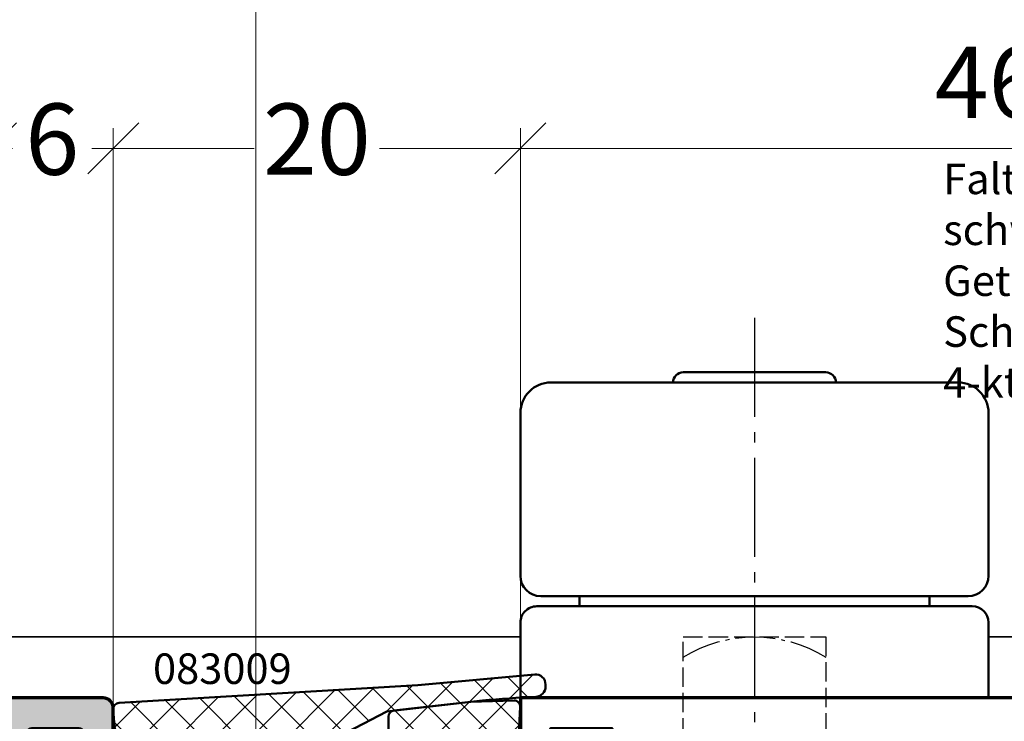
# Model space of a CAD drawing. Units: millimetres. Extents: x -3674 to 21417, y -2096 to 32394.
# Drawn here: x 6215 to 6263, y 9471 to 9505 of the extents above; entities that cross this region are included whole.
import ezdxf

# ---------------------------------------------------------------- set-up
doc = ezdxf.new("R2010")
doc.units = ezdxf.units.MM
doc.linetypes.add('AM_DIN_F_W050', pattern=[6.25, 4.75, -1.5])
doc.linetypes.add('AM_DIN_G_W050', pattern=[13.75, 9.75, -1.5, 1, -1.5])
for name, color, linetype, lineweight in [('Aluminium-AM_0', 40, 'Continuous', 35), ('Aluminium-AM_2', 50, 'Continuous', 70), ('AM_5', 9, 'Continuous', 20), ('AM_5 @ 1', 9, 'Continuous', 20), ('AM_8', 251, 'Continuous', 18), ('Gummi-AM_1', 183, 'Continuous', 50), ('Schraffur', 251, 'Continuous', 25), ('SchraubenundBeschläge-AM_1', 9, 'Continuous', 50), ('SchraubenundBeschläge-AM_3', 9, 'AM_DIN_F_W050', 25), ('SchraubenundBeschläge-AM_7', 5, 'AM_DIN_G_W050', 25), ('Zeichnen-AM_6', 10, 'Continuous', 25)]:
    doc.layers.add(name, color=color, linetype=linetype, lineweight=lineweight)
doc.layers.add('HILFSLINIEN', color=6, linetype='Continuous', lineweight=0, plot=False)
doc.styles.add('Arial', font='ARIALN.TTF')
doc.styles.add('ArialS', font='ARIALN.TTF')
doc.styles.get("Standard").update_dxf_attribs({"font": 'ARIALN.TTF'})
doc.dimstyles.new('AM_DIN$0', dxfattribs={"dimtxt": 3.5, "dimasz": 2.5, "dimexe": 1, "dimexo": 0, "dimgap": 1.5, "dimtad": 1, "dimdsep": 46, "dimtxsty": 'Standard', "dimblk": 'OBLIQUE', "dimcen": 0, "dimclrd": 256, "dimclre": 256, "dimclrt": 1, "dimazin": 2, "dimtp": 0.1, "dimtm": 0.1, "dimtfac": 0.71, "dimtmove": 2, "dimatfit": 3, "dimfxl": 1, "dimlwd": -1, "dimlwe": -1, "dimarcsym": 0})
pattern_1 = [(45, (0, 0), (-0.8980256121069152, 0.8980256121069154), []), (135, (0, 0), (-0.8980256121069154, -0.8980256121069152), [])]

# ---------------------------------------------------------------- blocks, each defined once
blk = doc.blocks.new('081001E')
for points in [[(-55.49999999999955, 24.10000000000025), (-55.49999999999955, 28.41602540378469, -0.5773502691896236), (-55.34999999999955, 28.50262794416313), (-53.44543533877381, 27.40302702431542, 0.7988945248116791), (-53.20120615910628, 27.098807186884), (-52.98421808147071, 27.2046393436771, 0.2446984432290322), (-52.8194229233289, 27.42734721805481), (-52.42888331423262, 29.89311726652701, 0.4663076581550126), (-52.73042553834235, 30.24000191458599), (-53.65238050712087, 30.22390913074505, 0.3152987888790001), (-53.93080035786948, 30.02162526853529), (-53.95835149661161, 29.94161095170804, -0.4142135623731223), (-54.33967751562854, 29.75562582536538), (-54.81205333376268, 29.91827786339926, 0.08309359224722883), (-55.30040556544841, 30.00000000000028), (-65.39999999999975, 30.00000000000022), (-65.39999999999975, 34.00000000000034), (-60.99999999999943, 34.00000000000034), (-60.99999999999943, 37.40000000000032, 0.4142135623730951), (-61.59999999999945, 38.00000000000034), (-62.19999999999959, 38.00000000000034), (-62.19999999999959, 35.50000000000011), (-65.39999999999975, 35.50000000000034), (-65.39999999999975, 44.49999999999966), (-62.19999999999902, 44.49999999999966), (-62.19999999999925, 40.99999999999977), (-61.59999999999945, 40.99999999999977, 0.4142135623731083), (-60.99999999999943, 41.5999999999998), (-60.99999999999966, 45.99999999999977), (-67, 45.99999999999977), (-67, 2.273736754432321e-13), (-65.36602540378442, 2.273736754432321e-13), (-64.5, 1.500000000000227), (-65.5, 1.500000000000227), (-65.5, 4.500000000000227), (-64.5, 4.500000000000227), (-64.49999999999994, 5.199999999999818), (-63.50000000000006, 5.199999999999818), (-63.00000000000011, 5.488675134594587), (-62.50000000000011, 5.199999999999818), (-61.5, 5.199999999999818), (-61.5, 4.500000000000171), (-60.49999999999999, 4.500000000000193), (-58.17101007166263, 5.347683009820773, -0.5205670505517455), (-57.49999999999979, 4.877836699427822), (-57.49999999999979, 2.500000000000237, -0.414213562373094), (-58.49999999999979, 1.500000000000237), (-61.5, 1.500000000000227), (-60.63397459621669, 2.150884944697132e-12), (-55.30040556544864, 2.098765605751396e-12, 0.08309359224722877), (-54.81205333376292, 0.08172213660312), (-54.33967751562876, 0.2443741746369978, -0.414213562373123), (-53.95835149661184, 0.05838904829433211), (-53.93080035786971, -0.02162526853291347, 0.3152987888789998), (-53.65238050712109, -0.2239091307426744), (-52.73042553834257, -0.2400019145836145, 0.4663076581550131), (-52.42888331423285, 0.1068827334753673), (-52.81942292332913, 2.572652781947571, 0.2446984432290323), (-52.98421808147094, 2.795360656325272), (-53.20120615910651, 2.901192813118376, 0.7988945248116811), (-53.44543533877403, 2.596972975686958), (-55.34999999999977, 1.497372055839249, -0.5773502691896225), (-55.49999999999977, 1.583974596217693), (-55.49999999999977, 5.900000000002151, -0.414213562373108), (-55.1999999999997, 6.200000000002206), (-54.9840770846132, 6.200000000002206, -0.1374799432255291), (-54.82816858585556, 6.156305559862176), (-53.30393899917158, 5.229129626762187, 0.5850073685774778), (-52.99999999999977, 5.400000000002251), (-52.99999999999977, 7.174158934574393, 0.2618237868477233), (-53.48030500414097, 8.02851080077437), (-55.25984749830366, 9.110991412741782, -0.2618237866136282), (-55.49999999999989, 9.538167345614056), (-55.49999999999977, 20.46183265866136, -0.2618237870818378), (-55.2598474975548, 20.88900859198907), (-53.48030500414086, 21.97148919922813, 0.2618237868477233), (-52.99999999999966, 22.82584106542811), (-52.99999999999966, 24.60000000000025, 0.5850073685775024), (-53.30393899917135, 24.7708703732402), (-54.82816858585545, 23.84369444014033, -0.1374799432255288), (-54.98407708461298, 23.8000000000003), (-55.19999999999959, 23.8000000000003, -0.4142135623731227)], [(-57.29999999999973, 8.670820393249855), (-57.29999999999973, 26.52917960675042, 0.6482315195103743), (-57.96666666666639, 26.82732200375039, -0.6482315195103752), (-58.79999999999973, 27.20000000000035), (-58.79999999999984, 28.20000000000027), (-65.19999999999993, 28.20000000000027), (-65.19999999999993, 7), (-58.79999999999973, 7), (-58.79999999999973, 7.999999999999918, -0.6482315195103752), (-57.96666666666639, 8.372677996249882, 0.6482315195103743)]]:
    blk.add_lwpolyline(points, format="xyb", close=True)
blk = doc.blocks.new('0810012')
blk.add_blockref('081001E', (-10, 16))
blk = doc.blocks.new('08300913')
at = {"layer": 'Schraffur'}
h = blk.add_hatch(dxfattribs=at)
h.set_pattern_fill('ANSI37', color=256, scale=0.4, style=0)
h.set_pattern_definition(pattern_1)
edge = h.paths.add_edge_path()
edge.add_arc((-19.69998442625874, -0.5456899439715082), 0.2999999999999809, 93.39208085089392, 183.7715301032673)
edge.add_line((-19.99933470911171, -0.5654233713432291), (-19.94282356899228, -1.422680727626243))
edge.add_arc((-19.64347328613901, -1.402947300254876), 0.3000000000002582, 183.7715301031961, 244.6866976171614)
edge.add_arc((-19.90001393797202, -1.94533728353017), 0.2999999999999756, -79.72914183445857, 64.68669761723788, ccw=False)
edge.add_line((-19.84652340773511, -2.240530039496434), (-21.51090124619751, -2.542124341167323))
edge.add_arc((-21.5465615996888, -2.345329170523131), 0.2000000000000018, 194.9973286742034, 280.2708581655453, ccw=False)
edge.add_line((-21.739749178143, -2.397083972532243), (-21.82742654630619, -2.069806545450206))
edge.add_arc((-22.11720791398749, -2.147438748463885), 0.3000000000000032, 14.99732867420537, 128.3650134643567)
edge.add_line((-22.30340864926148, -1.912216967619884), (-23.4206636175789, -2.796632075110097))
edge.add_arc((-22.79999449999904, -3.580704677923486), 0.9999999999999571, 128.3650134643482, 179.9999999999979)
edge.add_line((-23.799994499999, -3.58070467792345), (-23.79999449999897, -4.390365665863101))
edge.add_arc((-23.21999449999893, -4.39036566586307), 0.5800000000000409, 180.0000000000031, 224.999928681696)
edge.add_line((-23.6301169435817, -4.800487088456123), (-22.32990659888304, -6.100700670004528))
edge.add_arc((-22.11777430047818, -5.88856889969779), 0.2999999999999988, 224.9999286816965, 345.0026713251208)
edge.add_line((-21.8279929327978, -5.966201102714876), (-21.73974917814743, -5.636809498225546))
edge.add_arc((-21.54656159969385, -5.688564300236943), 0.199999999999998, 79.72850522254811, 165.0026713251187, ccw=False)
edge.add_line((-21.51089905961877, -5.491769525826157), (-19.84652746517298, -5.793381796093286))
edge.add_arc((-19.90002127528556, -6.088573957709713), 0.3000000000002315, -57.64841660153388, 79.72850522256618, ccw=False)
edge.add_arc((-19.57895340203816, -6.595442205648627), 0.2999999999999948, 122.3515833984442, 173.4887551012376)
edge.add_line((-19.87701828780453, -6.561422742497712), (-20.00075514555573, -7.645555440509952))
edge.add_arc((-19.70269025978937, -7.679574903660839), 0.2999999999999778, 173.4887551012427, 275.9008499727719)
edge.add_line((-19.6718480718844, -7.977985291290395), (-14.99574185839018, -7.494686611087673))
edge.add_arc((-15.09854915140674, -6.499985318989064), 1.000000000000017, 275.9008499727706, 339.2898510534653)
edge.add_line((-14.16316774714605, -6.853625854792483), (-12.91286123732371, -3.546557403895406))
edge.add_arc((-12.11481196919794, -4.149149608993525), 1.000000000000549, 58.51574607559519, 142.9442228766796, ccw=False)
edge.add_line((-11.59254774751614, -3.296365883332555), (-6.563027580467036, -0.6635939381216645))
edge.add_line((-6.563027580467036, -0.6635939381216645), (-1.863908733211218, -0.1279493225682131))
edge.add_arc((5.163679446121588, -79.81868281385144), 79.99999999998143, 93.15356092008187, 95.0396350870729, ccw=False)
edge.add_arc((0.735194473572842, 0.5594144567665083), 0.5000000000000047, 273.1535609200774, 359.9999999999979)
edge.add_line((1.235194473572847, 0.5594144567664898), (1.235194473572847, 0.6583725118600796))
edge.add_arc((0.7351944735728588, 0.6583725118600752), 0.4999999999999878, 5.088887490341752e-13, 93.55232234382451)
edge.add_line((0.7042144696586661, 1.157411828304646), (-5.038976702372508, 0.6238274174461367))
edge.add_line((-5.038976702372508, 0.6238274174461367), (-19.71773494657873, -0.2462155393417333))
edge = h.paths.add_edge_path(flags=16)
edge.add_line((-17.90001609999874, -3.40490284649195), (-17.90001609999871, -5.999980999999593))
edge.add_arc((-17.40001609999871, -5.999980999999593), 0.5, 180, 270)
edge.add_line((-17.40001609999871, -6.499980999999593), (-15.48217080210071, -6.499980999999593))
edge.add_arc((-15.48217080210068, -5.999980999999615), 0.4999999999999787, 269.9999999999964, 344.9994922848652)
edge.add_line((-14.99920903571183, -6.12939480222542), (-14.22810158199414, -3.251684608119717))
edge.add_arc((-14.71106334838301, -3.122270805893958), 0.4999999999999872, 344.999492284871, 456.0002469565165)
edge.add_line((-14.76332972331264, -2.625010083483971), (-17.45228247492835, -2.907642124081917))
edge.add_arc((-17.40001609999873, -3.404902846491927), 0.5000000000000083, 96.0002469565159, 180.0000000000027)
edge = h.paths.add_edge_path(flags=16)
edge.add_line((-20.40001609999874, -3.351036037689596), (-20.40001609999874, -4.64890814181291))
edge.add_arc((-20.60001609999872, -4.648908141812895), 0.1999999999999815, 265.86984401650426, 359.9999999999957, ccw=False)
edge.add_line((-20.61442058172602, -4.848388744644751), (-22.0041760367107, -4.748034591045212))
edge.add_arc((-21.95015923021865, -3.99998233042673), 0.7500000000000143, 94.13099598854211, 265.8698440153813, ccw=False)
edge.add_line((-22.00418700377506, -3.251930861820085), (-20.61442350628437, -3.151555646061411))
edge.add_arc((-20.60001609999875, -3.351036037689576), 0.2000000000000122, -5.9117155615240335e-12, 94.13099598966409, ccw=False)
for points in [[(-19.71773494657873, -0.2462155393417333, 0.4161546213131587), (-19.99933470911171, -0.5654233713432291), (-19.94282356899228, -1.422680727626243, 0.2722336678534808), (-19.77174361205576, -1.674142291892565, -0.7293184109502334), (-19.84652340773511, -2.240530039496434), (-21.51090124619751, -2.542124341167323, -0.3902533567196817), (-21.739749178143, -2.397083972532243), (-21.82742654630619, -2.069806545450206, 0.5393886840829876), (-22.30340864926148, -1.912216967619884), (-23.4206636175789, -2.796632075110097, 0.2291912450293736), (-23.799994499999, -3.58070467792345), (-23.79999449999897, -4.390365665863101, 0.1989120438824801), (-23.6301169435817, -4.800487088456123), (-22.32990659888304, -6.100700670004528, 0.577366225352524), (-21.8279929327978, -5.966201102714876), (-21.73974917814743, -5.636809498225546, -0.3902565575070918), (-21.51089905961877, -5.491769525826157), (-19.84652746517298, -5.793381796093286, -0.6832855350098219), (-19.73948733866175, -6.342008081679239, 0.226906153206662), (-19.87701828780453, -6.561422742497712), (-20.00075514555573, -7.645555440509952, 0.4791846114094462), (-19.6718480718844, -7.977985291290395), (-14.99574185839018, -7.494686611087673, 0.2838623920219921), (-14.16316774714605, -6.853625854792483), (-12.91286123732371, -3.546557403895406, -0.3860106468254088), (-11.59254774751614, -3.296365883332555), (-6.563027580467036, -0.6635939381216645), (-1.863908733211218, -0.1279493225682131, -0.008229736826248148), (0.7627005914147276, 0.06017161657621273, 0.3981830687504083), (1.235194473572847, 0.5594144567664898), (1.235194473572847, 0.6583725118600796, 0.4324916746251121), (0.7042144696586661, 1.157411828304646), (-5.038976702372508, 0.6238274174461367)], [(-17.90001609999874, -3.40490284649195), (-17.90001609999871, -5.999980999999593, 0.4142135623730951), (-17.40001609999871, -6.499980999999593), (-15.48217080210071, -6.499980999999593, 0.3394517882699249), (-14.99920903571183, -6.12939480222542), (-14.22810158199414, -3.251684608119717, 0.5261296558700227), (-14.76332972331264, -2.625010083483971), (-17.45228247492835, -2.907642124081917, 0.3838627987059894)], [(-20.40001609999874, -3.351036037689596), (-20.40001609999874, -4.64890814181291, -0.4354878250210905), (-20.61442058172602, -4.848388744644751), (-22.0041760367107, -4.748034591045212, -0.9303869729889563), (-22.00418700377506, -3.251930861820085), (-20.61442350628437, -3.151555646061411, -0.4354921853538096)]]:
    blk.add_lwpolyline(points, format="xyb", close=True)
blk = doc.blocks.new('08300810')
at = {"layer": 'Schraffur'}
h = blk.add_hatch(dxfattribs=at)
h.set_pattern_fill('ANSI37', color=256, scale=0.4, style=0)
h.set_pattern_definition(pattern_1)
edge = h.paths.add_edge_path()
edge.add_arc((-0.3024415691051536, -0.428024114535399), 0.299999999999979, -3.400253879565014, 91.73680637112881, ccw=False)
edge.add_line((-0.002969699567557882, -0.4458173535784908), (-0.08218774904949555, -1.779109022508237))
edge.add_arc((0.4169320335132183, -1.808764420913438), 0.500000000000022, 176.5997461204298, 259.5604556450676)
edge.add_line((0.3263330621297769, -2.300487743915596), (1.510313771569827, -2.51863365930194))
edge.add_arc((1.546553360123166, -2.321944330101053), 0.2000000000000257, 259.5604556450793, 344.9992276618241)
edge.add_line((1.739737827595377, -2.373710743222773), (1.827552059313433, -2.046001238779581))
edge.add_arc((2.117328760521692, -2.123650858462185), 0.2999999999999892, 50.94384545794321, 164.9992276618167, ccw=False)
edge.add_line((2.306353287073648, -1.890692217579726), (3.430099355172814, -2.802508871739462))
edge.add_arc((2.800017599999665, -3.579037674681047), 0.9999999999999839, 3.296918293926865e-12, 50.94384545794679, ccw=False)
edge.add_line((3.800017599999649, -3.57903767468099), (3.80001759999962, -4.419861589635559))
edge.add_arc((2.800017599999666, -4.419861589635544), 0.9999999999999538, 308.64606519748946, 359.99999999999915, ccw=False)
edge.add_line((3.424525329153539, -5.20088021695949), (2.304617581931439, -6.096365957774537))
edge.add_arc((2.117265263185273, -5.862060369577335), 0.3000000000000025, 195.0007766866349, 308.6460651974878, ccw=False)
edge.add_line((1.827488567870205, -5.939710011252487), (1.739737823702001, -5.612237532205313))
edge.add_arc((1.546553360158661, -5.664003959988779), 0.1999999999999719, 15.00077668664666, 100.4389135650519)
edge.add_line((1.51031593703118, -5.467314231825185), (0.7173115001666588, -5.613414577729941))
edge.add_arc((0.8079050579854912, -6.105138898138785), 0.4999999999998135, 100.4389135650695, 169.8395254060912)
edge.add_arc((0.02045102965558533, -5.964014296220144), 0.299999999999993, 224.4152421160061, 349.8395254060658, ccw=False)
edge.add_arc((0.5204515980914847, -5.474116927821614), 1.000000000000012, 185.0000000000005, 224.415242116007, ccw=False)
edge.add_line((-0.4757431000002725, -5.561272670569281), (-0.6123941745580339, -4.238117393585981))
edge.add_arc((-1.607103425201509, -4.340847655360623), 0.9999999999999952, 5.896412914701787, 78.34443444764484)
edge.add_line((-1.405075604884132, -3.361467872121352), (-5.681589420317266, -2.479302669740264))
edge.add_arc((-5.47956159999987, -1.499922886500994), 0.9999999999999989, 180.0000000000002, 258.3444344476437, ccw=False)
edge.add_line((-6.479561599999869, -1.499922886500997), (-6.479561599999897, -0.9218260091093953))
edge.add_arc((-6.179561599999918, -0.921826009109403), 0.2999999999999794, 96.50298086730612, 179.9999999999985, ccw=False)
edge.add_line((-6.213538071539944, -0.6237562196612316), (-2.429062204503339, -0.1923702116112054))
edge.add_line((-2.429062204503339, -0.1923702116112054), (-0.3115340733669143, -0.1281619355827388))
edge = h.paths.add_edge_path(flags=16)
edge.add_line((2.022651198913536, -4.746330168349118), (0.9280114221615747, -4.853708480301236))
edge.add_arc((0.8987236000003358, -4.555141530567933), 0.2999999999999949, 180.0000000000007, 275.6024855622379, ccw=False)
edge.add_line((0.5987236000003406, -4.555141530567937), (0.5987236000003406, -3.444682178744529))
edge.add_arc((0.8987236000003445, -3.444682178744536), 0.3000000000000038, 84.39741705451729, 179.9999999999987, ccw=False)
edge.add_line((0.9280119296233238, -3.146115278790944), (2.022652467567895, -3.253495544131852))
edge.add_arc((1.949431643510475, -3.999912794015834), 0.7500000000000101, -84.3975144377651, 84.39741705451951, ccw=False)
for points in [[(-0.3115340733669143, -0.1281619355827388, -0.4407245427566674), (-0.002969699567557882, -0.4458173535784908), (-0.08218774904949555, -1.779109022508237, 0.378670076394237), (0.3263330621297769, -2.300487743915596), (1.510313771569827, -2.51863365930194, 0.3910844048572057), (1.739737827595377, -2.373710743222773), (1.827552059313433, -2.046001238779581, -0.5432686299223461), (2.306353287073648, -1.890692217579726), (3.430099355172814, -2.802508871739462, -0.2260193467692978), (3.800017599999649, -3.57903767468099), (3.80001759999962, -4.419861589635559, -0.2279008706485918), (3.424525329153539, -5.20088021695949), (2.304617581931439, -6.096365957774537, -0.5409533903375445), (1.827488567870205, -5.939710011252487), (1.739737823702001, -5.612237532205313, 0.3910812096826957), (1.51031593703118, -5.467314231825185), (0.7173115001666588, -5.613414577729941, 0.3124258290982479), (0.3157462902793498, -6.016936021939728, -0.6093507212100002), (-0.1938349282455079, -6.17397031124807, -0.1736973416439534), (-0.4757431000002725, -5.561272670569281), (-0.6123941745580339, -4.238117393585981, 0.3270823156917806), (-1.405075604884132, -3.361467872121352), (-5.681589420317266, -2.479302669740264, -0.3558108141488796), (-6.479561599999869, -1.499922886500997), (-6.479561599999897, -0.9218260091093953, -0.3813480946648688), (-6.213538071539944, -0.6237562196612316), (-2.429062204503339, -0.1923702116112054)], [(2.022651198913536, -4.746330168349118), (0.9280114221615747, -4.853708480301236, -0.4431519787127913), (0.5987236000003406, -4.555141530567937), (0.5987236000003406, -3.444682178744529, -0.443152487073733), (0.9280119296233238, -3.146115278790944), (2.022652467567895, -3.253495544131852, -0.9067043318671061)]]:
    blk.add_lwpolyline(points, format="xyb", close=True)
blk = doc.blocks.new('08300953')
for name in ['08300913', '08300810']:
    blk.add_blockref(name, (0, 0))
blk = doc.blocks.new('084014')
at = {"layer": 'AM_8'}
blk.add_hatch(color=157, dxfattribs=at).paths.add_polyline_path([(2.273736754432321e-13, 15.900000000001, 0.414213562373095), (0.4000000000003183, 15.50000000000091), (0.4999999999997726, 15.50000000000091, -0.4142135623730951), (0.9999999999997726, 15.00000000000091), (0.9999999999997726, 8.500000000000455, -0.4142135623730966), (0.4999999999997726, 8.000000000000455), (0.2000000000000455, 8.000000000000455, 0.414213562373095), (0, 7.800000000000409), (0, 6.792820323027627, 0.2679491924309944), (0.1999999999999057, 6.446410161514076, -0.2679491924311944), (0.3999999999998636, 6.100000000000136), (0.3999999999998636, 4.200000000000045, -0.4142135623730951), (-0.1000000000001364, 3.700000000000045), (-3.68707488179939, 3.700000000000045, 0.733230336261836), (-3.923918999576699, 2.948826427086942), (-2.192065556459966, 1.736169591142243, 0.4400105308918253), (-1.904145188432949, 1.799999999999955), (-1.557735026918863, 2.400000000000091, -0.2679491924311201), (-1.384529946162047, 2.5), (-0.1000000000001364, 2.5, -0.4142135623730951), (0.3999999999998636, 2), (0.3999999999998636, 1.900000000000091, -0.3178372451957978), (0.13333333333338, 1.522876383367227, 0.3178372451956418), (0, 1.334314575050712), (0, 0.2000000000000455, 0.4142135623731067), (0.2000000000000455, 0), (5.5, 0, 0.4142135623730951), (6, 0.5), (6, 1.664914703891327, 0.2679491924311224), (5.900000000000091, 1.83811978464837), (4.799999999999955, 2.473205080756998, 0.5773502691896303), (4.5, 2.299999999999955), (4.5, 1.700000000000045, -0.414213562373095), (4.299999999999955, 1.5), (1.999999999999773, 1.5, -0.414213562373095), (1.799999999999727, 1.700000000000045), (1.799999999999727, 6.300000000000182, -0.4142135623730951), (1.999999999999773, 6.5), (4.299999999999955, 6.5, -0.4142135623730951), (4.5, 6.300000000000182), (4.5, 5.700000000000045, 0.5773502691896304), (4.799999999999955, 5.52679491924323), (5.899999999999864, 6.161880215351857, 0.2679491924311213), (6, 6.335085296108673), (6, 7.500000000000455, 0.41421356237309), (5.5, 8.000000000000455), (3.299999999999727, 8.000000000000455, -0.4142135623730951), (2.799999999999727, 8.500000000000455), (2.799999999999955, 15.00000000000091, -0.4142135623730951), (3.299999999999955, 15.50000000000091), (5.800000004697267, 15.50000000000091, 0.414213562373092), (6.000000004697313, 15.70000000000095), (6.000000004697313, 18.30000000000086, 0.4142135623731005), (5.800000004697267, 18.50000000000091), (5.000000004697313, 18.50000000000091, 0.4142135623730823), (4.800000004697495, 18.30000000000086), (4.800000004697267, 17.20000000000095, -0.4142135623730838), (4.600000004697449, 17.00000000000091), (1.999999999999773, 17.00000000000091, -0.414213562373097), (1.799999999999955, 17.20000000000095), (1.799999999999955, 24.80000000000041, -0.4142135623730991), (2, 25.00000000000023), (4.600000004697449, 25.00000000000023, -0.4142135623730896), (4.800000004697267, 24.80000000000018), (4.800000004697267, 23.70000000000027, 0.414213562373095), (5.000000004697313, 23.50000000000023), (5.800000004697267, 23.50000000000023, 0.414213562373101), (6.000000004697313, 23.70000000000027), (6.000000004697313, 26.30000000000018, 0.4142135623730951), (5.800000004697267, 26.5), (0.5000000000002274, 26.5, 0.4142135623730921), (2.273736754432321e-13, 26), (2.273736754432321e-13, 25.29282032302785, 0.2679491924310459), (0.2000000000001877, 24.94641016151405, -0.2679491924311788), (0.4000000000000909, 24.60000000000014), (0.4000000000000909, 24.00000000000023, -0.4142135623730951), (-0.09999999999990905, 23.50000000000023), (-1.084529946161865, 23.50000000000023, -0.2679491924311145), (-1.257735026918681, 23.60000000000036), (-1.430940107675497, 23.90000000000009, 0.4142135623730535), (-1.704145188432449, 23.973205080757), (-2.649999999999864, 23.42711555068422, 0.2679491924311392), (-2.899999999999864, 22.99410284879195), (-2.899999999999864, 22.80000000000041, 0.4142135623731086), (-2.399999999999864, 22.30000000000041), (-0.09999999999990905, 22.30000000000064, -0.4142135623730993), (0.4000000000000909, 21.80000000000064), (0.4000000000000909, 20.7000000000005, -0.2679491924312286), (0.2000000000001436, 20.35358983848657, 0.2679491924310122), (2.273736754432321e-13, 20.00717967697301)])
blk.add_lwpolyline([(0.5000000000002274, 26.5), (5.800000004697267, 26.5, -0.414213562373095), (6.000000004697313, 26.30000000000018), (6.000000004697313, 23.70000000000027, -0.414213562373101), (5.800000004697267, 23.50000000000023), (5.000000004697313, 23.50000000000023, -0.4142135623730951), (4.800000004697267, 23.70000000000027), (4.800000004697267, 24.80000000000018, 0.4142135623730896), (4.600000004697449, 25.00000000000023), (2, 25.00000000000023, 0.4142135623730989), (1.799999999999955, 24.80000000000041), (1.799999999999955, 17.20000000000095, 0.4142135623730971), (1.999999999999773, 17.00000000000091), (4.600000004697449, 17.00000000000091, 0.4142135623730838), (4.800000004697267, 17.20000000000095), (4.800000004697495, 18.30000000000086, -0.4142135623730823), (5.000000004697313, 18.50000000000091), (5.800000004697267, 18.50000000000091, -0.4142135623731005), (6.000000004697313, 18.30000000000086), (6.000000004697313, 15.70000000000095, -0.4142135623730921), (5.800000004697267, 15.50000000000091), (3.299999999999955, 15.50000000000091, 0.4142135623730951), (2.799999999999955, 15.00000000000091), (2.799999999999727, 8.500000000000455, 0.4142135623730951), (3.299999999999727, 8.000000000000455), (5.5, 8.000000000000455, -0.41421356237309), (6, 7.500000000000455), (6, 6.335085296108673, -0.2679491924311213), (5.899999999999864, 6.161880215351857), (4.799999999999955, 5.52679491924323, -0.5773502691896304), (4.5, 5.700000000000045), (4.5, 6.300000000000182, 0.4142135623730951), (4.299999999999955, 6.5), (1.999999999999773, 6.5, 0.4142135623730951), (1.799999999999727, 6.300000000000182), (1.799999999999727, 1.700000000000045, 0.4142135623730951), (1.999999999999773, 1.5), (4.299999999999955, 1.5, 0.4142135623730951), (4.5, 1.700000000000045), (4.5, 2.299999999999955, -0.5773502691896304), (4.799999999999955, 2.473205080756998), (5.900000000000091, 1.83811978464837, -0.2679491924311224), (6, 1.664914703891327), (6, 0.5, -0.4142135623730951), (5.5, 0), (0.2000000000000455, 0, -0.4142135623731067), (0, 0.2000000000000455), (0, 1.334314575050712, -0.3178372451957283), (0.1333333333334394, 1.522876383367247, 0.3178372451957544), (0.3999999999998636, 1.900000000000091), (0.3999999999998636, 2, 0.4142135623730951), (-0.1000000000001364, 2.5), (-1.384529946162047, 2.5, 0.26794919243112), (-1.557735026918863, 2.400000000000091), (-1.904145188432949, 1.799999999999955, -0.4400105308918254), (-2.192065556459966, 1.736169591142243), (-3.923918999576699, 2.948826427086942, -0.7332303362618362), (-3.68707488179939, 3.700000000000045), (-0.1000000000001364, 3.700000000000045, 0.4142135623730951), (0.3999999999998636, 4.200000000000045), (0.3999999999998636, 6.100000000000136, 0.2679491924310862), (0.2000000000000455, 6.446410161513995, -0.2679491924311027), (0, 6.792820323027627), (0, 7.800000000000409, -0.4142135623730951), (0.2000000000000455, 8.000000000000455), (0.4999999999997726, 8.000000000000455, 0.4142135623730967), (0.9999999999997726, 8.500000000000455), (0.9999999999997726, 15.00000000000091, 0.4142135623730951), (0.4999999999997726, 15.50000000000091), (0.4000000000003183, 15.50000000000091, -0.4142135623730951), (2.273736754432321e-13, 15.900000000001), (2.273736754432321e-13, 20.00717967697301), (2.273736754432321e-13, 20.00717967697301, -0.2679491924311121), (0.2000000000002728, 20.35358983848664, 0.2679491924311287), (0.4000000000000909, 20.7000000000005), (0.4000000000000909, 21.80000000000064, 0.4142135623730994), (-0.09999999999990905, 22.30000000000064), (-2.399999999999864, 22.30000000000041, -0.4142135623731086), (-2.899999999999864, 22.80000000000041), (-2.899999999999864, 22.99410284879195, -0.2679491924311391), (-2.649999999999864, 23.42711555068422), (-1.704145188432449, 23.973205080757, -0.4142135623730536), (-1.430940107675497, 23.90000000000009), (-1.257735026918681, 23.60000000000036, 0.2679491924311145), (-1.084529946161865, 23.50000000000023), (-0.09999999999990905, 23.50000000000023, 0.4142135623730951), (0.4000000000000909, 24.00000000000023), (0.4000000000000909, 24.60000000000014, 0.2679491924311126), (0.2000000000002728, 24.946410161514, -0.2679491924311122), (2.273736754432321e-13, 25.29282032302785), (2.273736754432321e-13, 26, -0.4142135623730921)], format="xyb", close=True)
blk = doc.blocks.new('EW1-5')
at = {"layer": 'Aluminium-AM_0'}
blk.add_line((14.500000000005, -80), (18.000000000005, -80), dxfattribs=at)
blk = doc.blocks.new('NV11-15A')
for p, q in [((-20.10000000000002, 4.499999999999886), (-20.10000000000002, 5)), ((-2.900000000000034, 4.499999999999886), (-2.900000000000034, 5))]:
    blk.add_line(p, q)
for points in [[(-15.5, 15.5, -0.4142135623730951), (-15, 16), (-8, 16, -0.4142135623730951), (-7.5, 15.5)], [(0, 0), (0, 3.699999999999932, 0.4142135623730951), (-0.8000000000000114, 4.499999999999886), (-22.20000000000005, 4.499999999999886, 0.4142135623730951), (-23, 3.699999999999932), (-23, 0)]]:
    blk.add_lwpolyline(points, format="xyb")
blk.add_lwpolyline([(0, 6), (0, 14.00000000000011, 0.4142135623730951), (-1.5, 15.50000000000011), (-21.5, 15.50000000000011, 0.4142135623730951), (-23, 14.00000000000011), (-23, 6, 0.4142135623730951), (-22, 5), (-1, 5, 0.4142135623730951)], format="xyb", close=True)
at = {"layer": 'SchraubenundBeschläge-AM_3', "ltscale": 0.2}
blk.add_lwpolyline([(-8.000000000001023, -8.200000000000273), (-8.000000000000284, 2.999999999999943), (-15.00000000000028, 2.999999999999943), (-14.99999999999955, -8.5)], dxfattribs=at)
at = {"layer": 'SchraubenundBeschläge-AM_7', "ltscale": 0.5}
blk.add_line((-11.5, 18.67811170921243), (-11.5, -11.54288154822927), dxfattribs=at)
at = {"layer": 'SchraubenundBeschläge-AM_7', "ltscale": 0.2}
blk.add_arc((-11.50000000000026, -3.625000000000114), 6.625000000000044, 58.10920819815355, 121.8907918018464, dxfattribs=at)
blk = doc.blocks.new('N1-5OA')
at = {"layer": 'Aluminium-AM_0'}
for p, q in [((127, 0), (216.9999999999995, 4.547473508864641e-13)), ((239.9999999999995, 4.547473508864641e-13), (280.9999999999995, 4.547473508864641e-13))]:
    blk.add_line(p, q, dxfattribs=at)
at = {"xscale": -1, "rotation": 180}
for name, p in [('EW1-5', (190.9999999999995, -79.99999999999977)), ('084014', (190.9999999999995, -2.999999999999773))]:
    blk.add_blockref(name, p, dxfattribs=at)
at = {"rotation": 270}
blk.add_blockref('0810012', (200.9999999999995, -79.99999999999977), dxfattribs=at)
at = {"layer": 'Gummi-AM_1'}
blk.add_blockref('08300953', (216.9999999999995, -2.999999999999773), dxfattribs=at)
at = {"layer": 'SchraubenundBeschläge-AM_1', "xscale": -1}
blk.add_blockref('NV11-15A', (216.9999999999995, -2.999999999999773), dxfattribs=at)
blk = doc.blocks.new('_Oblique')
at = {"color": 0, "linetype": 'ByBlock', "lineweight": -2}
blk.add_line((-0.5, -0.5), (0.5, 0.5), dxfattribs=at)
blk = doc.blocks.new('*D952')
at = {"layer": 'AM_5', "transparency": 16777216}
for p, q in [((6239.541688679976, 9471.918070413056), (6239.541688679976, 9499.918070413056)), ((6285.541688679978, 9471.918070413056), (6285.541688679978, 9499.918070413056)), ((6285.541688679978, 9498.918070413056), (6239.541688679976, 9498.918070413056))]:
    blk.add_line(p, q, dxfattribs=at)
at = {"layer": 'Defpoints', "color": 0, "transparency": 16777216}
for p in [(6239.541688679976, 9498.918070413056), (6239.541688679976, 9471.918070413056), (6285.541688679978, 9471.918070413056)]:
    blk.add_point(p, dxfattribs=at)
at = {"layer": 'AM_5', "transparency": 16777216, "xscale": 2.5, "yscale": 2.5, "zscale": 2.5, "rotation": 180}
blk.add_blockref('_Oblique', (6239.541688679976, 9498.918070413056), dxfattribs=at)
at = {"layer": 'AM_5', "transparency": 16777216, "xscale": 2.5, "yscale": 2.5, "zscale": 2.5}
blk.add_blockref('_Oblique', (6285.541688679978, 9498.918070413056), dxfattribs=at)
at = {"layer": 'AM_5', "color": 1, "transparency": 16777216, "insert": (6262.541688679977, 9501.705075870083), "char_height": 3.5, "attachment_point": 5}
blk.add_mtext('46', dxfattribs=at)
blk = doc.blocks.new('*D953')
at = {"layer": 'AM_5', "transparency": 16777216}
for p, q in [((6219.541688679979, 9471.418070413056), (6219.541688679979, 9499.918070413056)), ((6239.541688679976, 9471.918070413056), (6239.541688679976, 9499.918070413056)), ((6219.541688679979, 9498.918070413056), (6226.466995637686, 9498.918070413056)), ((6239.541688679976, 9498.918070413056), (6232.61638172227, 9498.918070413056))]:
    blk.add_line(p, q, dxfattribs=at)
at = {"layer": 'Defpoints', "color": 0, "transparency": 16777216}
for p in [(6239.541688679976, 9498.918070413056), (6239.541688679976, 9471.918070413056), (6219.541688679979, 9471.418070413056)]:
    blk.add_point(p, dxfattribs=at)
at = {"layer": 'AM_5', "transparency": 16777216, "xscale": 2.5, "yscale": 2.5, "zscale": 2.5, "rotation": 180}
blk.add_blockref('_Oblique', (6219.541688679979, 9498.918070413056), dxfattribs=at)
at = {"layer": 'AM_5', "transparency": 16777216, "xscale": 2.5, "yscale": 2.5, "zscale": 2.5}
blk.add_blockref('_Oblique', (6239.541688679976, 9498.918070413056), dxfattribs=at)
at = {"layer": 'AM_5', "color": 1, "transparency": 16777216, "insert": (6229.541688679978, 9498.918070413056), "char_height": 3.5, "attachment_point": 5}
blk.add_mtext('20', dxfattribs=at)
blk = doc.blocks.new('*D954')
at = {"layer": 'AM_5', "transparency": 16777216}
for p, q in [((6213.541688679979, 9471.918070413056), (6213.541688679979, 9499.918070413056)), ((6219.541688679979, 9471.418070413056), (6219.541688679979, 9499.918070413056)), ((6213.541688679979, 9498.918070413056), (6214.593871490348, 9498.918070413056)), ((6219.541688679979, 9498.918070413056), (6218.489505869611, 9498.918070413056))]:
    blk.add_line(p, q, dxfattribs=at)
at = {"layer": 'Defpoints', "color": 0, "transparency": 16777216}
for p in [(6213.541688679979, 9498.918070413056), (6213.541688679979, 9471.918070413056), (6219.541688679979, 9471.418070413056)]:
    blk.add_point(p, dxfattribs=at)
at = {"layer": 'AM_5', "transparency": 16777216, "xscale": 2.5, "yscale": 2.5, "zscale": 2.5, "rotation": 180}
blk.add_blockref('_Oblique', (6213.541688679979, 9498.918070413056), dxfattribs=at)
at = {"layer": 'AM_5', "transparency": 16777216, "xscale": 2.5, "yscale": 2.5, "zscale": 2.5}
blk.add_blockref('_Oblique', (6219.541688679979, 9498.918070413056), dxfattribs=at)
at = {"layer": 'AM_5', "color": 1, "transparency": 16777216, "insert": (6216.541688679979, 9498.918070413056), "char_height": 3.5, "attachment_point": 5}
blk.add_mtext('6', dxfattribs=at)
blk = doc.blocks.new('*D955')
at = {"layer": 'AM_5', "transparency": 16777216}
for p, q in [((6167.541688679979, 9471.918070413056), (6167.541688679979, 9507.918070413056)), ((6285.541688679979, 9471.918070413056), (6285.541688679979, 9507.918070413056)), ((6285.541688679979, 9506.918070413056), (6167.541688679979, 9506.918070413056))]:
    blk.add_line(p, q, dxfattribs=at)
at = {"layer": 'Defpoints', "color": 0, "transparency": 16777216}
for p in [(6167.541688679979, 9506.918070413056), (6167.541688679979, 9471.918070413056), (6285.541688679979, 9471.918070413056)]:
    blk.add_point(p, dxfattribs=at)
at = {"layer": 'AM_5', "transparency": 16777216, "xscale": 2.5, "yscale": 2.5, "zscale": 2.5, "rotation": 180}
blk.add_blockref('_Oblique', (6167.541688679979, 9506.918070413056), dxfattribs=at)
at = {"layer": 'AM_5', "transparency": 16777216, "xscale": 2.5, "yscale": 2.5, "zscale": 2.5}
blk.add_blockref('_Oblique', (6285.541688679979, 9506.918070413056), dxfattribs=at)
at = {"layer": 'AM_5', "color": 1, "transparency": 16777216, "insert": (6226.541688679979, 9509.705075870083), "char_height": 3.5, "attachment_point": 5}
blk.add_mtext('118', dxfattribs=at)

msp = doc.modelspace()

# ---------------------------------------------------------------- linework, layer by layer
at = {"layer": 'HILFSLINIEN', "color": 1}
msp.add_line((6226.541688679979, -2096.081929273729), (6226.541688679979, 30803.91807072626), dxfattribs=at)
msp.add_line((6226.541688679979, -2096.081929273729), (6226.541688679979, 30803.91807072626), dxfattribs=at)

# ---------------------------------------------------------------- block references
at = {"layer": 'Aluminium-AM_2'}
msp.add_blockref('N1-5OA', (6022.541688679979, 9474.918070413054), dxfattribs=at)

# ---------------------------------------------------------------- texts
at = {"layer": 'Zeichnen-AM_6', "style": 'ArialS', "oblique": 15}
msp.add_text('083009', height=1.5, dxfattribs=at).set_placement((6221.491348074558, 9472.603086501953))
at = {"layer": 'Zeichnen-AM_6', "insert": (6260.313521263111, 9492.418070413056), "char_height": 1.5, "width": 46.79139759875926, "attachment_point": 4, "style": 'Arial'}
msp.add_mtext('\\pt12,21;{\\fArial Narrow|b0|i1|c0|p34;Faltwandgriff^I084501w = aluweiss oder u = schwarz\\PGetriebe^I144017\\PSchliessteil ^I084513\\P\\ptz;4-kt. Stift^I064578}', dxfattribs=at)

# ---------------------------------------------------------------- dimensions: what is measured, and where the dimension line sits
at = {"layer": 'AM_5 @ 1'}
dim = msp.add_linear_dim(base=(6167.541688679979, 9506.918070413056), p1=(6285.541688679979, 9471.918070413056), p2=(6167.541688679979, 9471.918070413056), dimstyle='AM_DIN$0', override={"dimscale": 1, "dimgap": 1, "dimtix": 0, "dimtofl": 1, "dimtmove": 2, "dimatfit": 3}, dxfattribs=at)
dim.commit()
dim.dimension.update_dxf_attribs({"geometry": '*D955', "text_midpoint": (6226.541688679979, 9509.705075870083)})
dim = msp.add_linear_dim(base=(6239.541688679976, 9498.918070413056), p1=(6285.541688679978, 9471.918070413056), p2=(6239.541688679976, 9471.918070413056), angle=180, dimstyle='AM_DIN$0', override={"dimscale": 1, "dimgap": 1, "dimtix": 0, "dimtofl": 1, "dimtmove": 2, "dimatfit": 3}, dxfattribs=at)
dim.commit()
dim.dimension.update_dxf_attribs({"geometry": '*D952', "text_midpoint": (6262.541688679977, 9501.705075870083)})
dim = msp.add_linear_dim(base=(6213.541688679979, 9498.918070413056), p1=(6219.541688679979, 9471.418070413056), p2=(6213.541688679979, 9471.918070413056), dimstyle='AM_DIN$0', override={"dimscale": 1, "dimgap": 1, "dimtix": 0, "dimtofl": 1, "dimtmove": 2, "dimatfit": 3}, dxfattribs=at)
dim.commit()
dim.dimension.update_dxf_attribs({"geometry": '*D954', "text_midpoint": (6216.541688679979, 9498.918070413056), "dimtype": 128})
dim = msp.add_linear_dim(base=(6239.541688679976, 9498.918070413056), p1=(6219.541688679979, 9471.418070413056), p2=(6239.541688679976, 9471.918070413056), angle=180, dimstyle='AM_DIN$0', override={"dimscale": 1, "dimgap": 1, "dimtix": 0, "dimtofl": 1, "dimtmove": 2, "dimatfit": 3}, dxfattribs=at)
dim.commit()
dim.dimension.update_dxf_attribs({"geometry": '*D953', "text_midpoint": (6229.541688679978, 9498.918070413056), "dimtype": 128})

doc.saveas('drawing.dxf')
